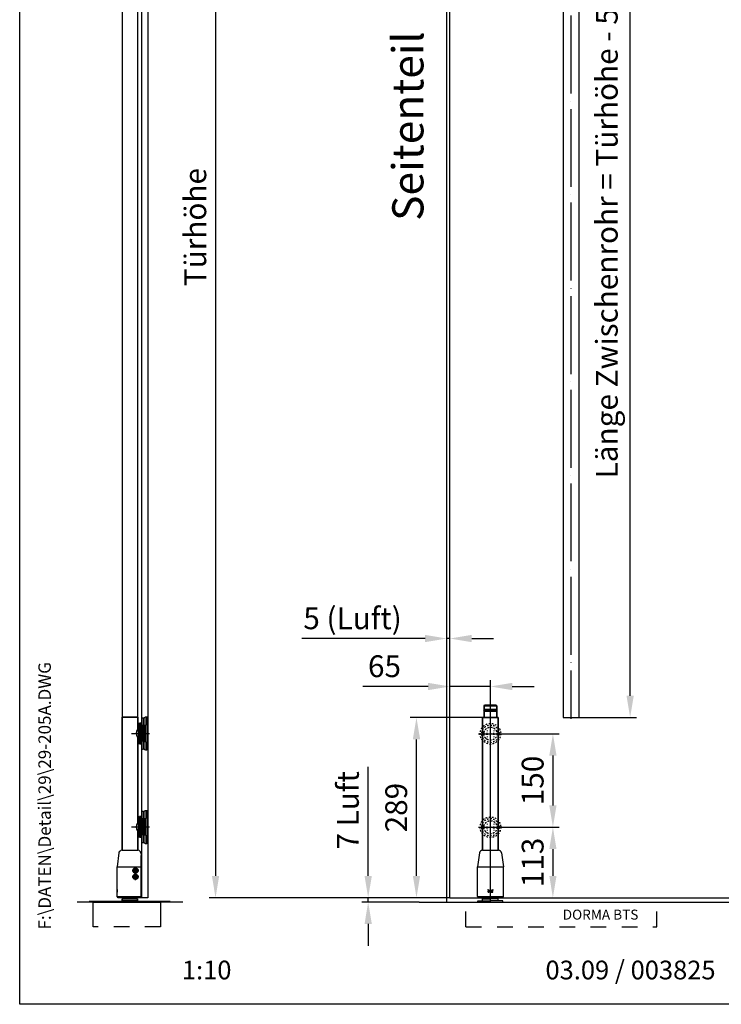
# Model space of a CAD drawing. Units: millimetres. Extents: x 0 to 1970, y 0 to 2850.
# Drawn here: x 0 to 1126, y 0 to 1579 of the extents above; entities that cross this region are included whole.
import ezdxf
from ezdxf.enums import TextEntityAlignment as Align

# ---------------------------------------------------------------- set-up
doc = ezdxf.new("R2010")
doc.units = ezdxf.units.MM
doc.header["$LTSCALE"] = 250
for name, pattern in [('AM_DIN_G_W050', [13.75, 9.75, -1.5, 1, -1.5]), ('MITTELLINIE', [0.6, 0.5, -0.05, 0, -0.05]), ('MITTELLINIE-K', [0.28, 0.2, -0.04, 0, -0.04]), ('VERDECKT', [0.2, 0.1, -0.1])]:
    doc.linetypes.add(name, pattern=pattern)
for name, color, linetype in [('6', 2, 'Continuous'), ('Detail-Rahmen', 7, 'Continuous'), ('Deutsch', 4, 'Continuous'), ('Dick', 2, 'Continuous'), ('Duenn', 7, 'Continuous'), ('Mass', 7, 'Continuous'), ('Mittellinie', 7, 'MITTELLINIE'), ('Mittellinie-K', 7, 'MITTELLINIE-K'), ('Schraffur', 9, 'Continuous'), ('Schriftfeld', 7, 'Continuous'), ('Verdeckt', 7, 'VERDECKT')]:
    doc.layers.add(name, color=color, linetype=linetype)
for name, color, linetype, lineweight in [('AM_5', 3, 'Continuous', 25), ('AM_7', 7, 'AM_DIN_G_W050', 25), ('AM_VIS', 2, 'Continuous', 35)]:
    doc.layers.add(name, color=color, linetype=linetype, lineweight=lineweight)
doc.styles.add('ISO8', font='iso8')
doc.dimstyles.new('DORMA$0', dxfattribs={"dimtxt": 3.5, "dimasz": 3.5, "dimexe": 1, "dimexo": 0, "dimgap": 1.5, "dimtad": 1, "dimdec": 8, "dimdsep": 46, "dimtxsty": 'ISO8', "dimcen": 0.1, "dimclrt": 256, "dimadec": 8, "dimazin": 2, "dimtfac": 1, "dimtdec": 8, "dimtmove": 0, "dimatfit": 3, "dimfxl": 0, "dimtolj": 1, "dimarcsym": 0})

# ---------------------------------------------------------------- blocks, each defined once
blk = doc.blocks.new('*D15')
at = {"layer": 'AM_5', "color": 0, "lineweight": -2}
for p, q in [((739.5, 284), (865.5, 284)), ((855.5, 249), (855.5, 206)), ((739.6, 171), (865.5, 171))]:
    blk.add_line(p, q, dxfattribs=at)
at = {"layer": 'AM_5', "color": 0}
for points in [[(849.7, 249), (861.3, 249), (855.5, 284)], [(849.7, 206), (861.3, 206), (855.5, 171)]]:
    blk.add_solid(points, dxfattribs=at)
at = {"layer": 'DEFPOINTS', "color": 0}
for p in [(739.5, 284), (739.6, 171), (855.5, 171)]:
    blk.add_point(p, dxfattribs=at)
at = {"layer": 'AM_5', "insert": (823, 227.5), "char_height": 35, "attachment_point": 5, "rotation": 90, "style": 'ISO8'}
blk.add_mtext('\\A1;113', dxfattribs=at)
blk = doc.blocks.new('*D14')
at = {"layer": 'AM_5', "color": 0, "lineweight": -2}
for p, q in [((739.7, 434), (865.5, 434)), ((855.5, 399), (855.5, 319)), ((739.6, 284), (865.5, 284))]:
    blk.add_line(p, q, dxfattribs=at)
at = {"layer": 'AM_5', "color": 0}
for points in [[(849.7, 399), (861.3, 399), (855.5, 434)], [(849.7, 319), (861.3, 319), (855.5, 284)]]:
    blk.add_solid(points, dxfattribs=at)
at = {"layer": 'DEFPOINTS', "color": 0}
for p in [(739.7, 434), (739.6, 284), (855.5, 284)]:
    blk.add_point(p, dxfattribs=at)
at = {"layer": 'AM_5', "insert": (823, 359), "char_height": 35, "attachment_point": 5, "rotation": 90, "style": 'ISO8'}
blk.add_mtext('\\A1;150', dxfattribs=at)
blk = doc.blocks.new('*D13')
at = {"layer": 'DEFPOINTS', "color": 0}
for p in [(690.3, 586.7), (685.3, 164), (690.3, 171)]:
    blk.add_point(p, dxfattribs=at)
at = {"layer": 'Deutsch', "color": 0, "lineweight": -2}
for p, q in [((650.3, 586.7), (452.8, 586.7)), ((685.3, 164), (685.3, 596.7)), ((690.3, 586.7), (685.3, 586.7)), ((690.3, 171), (690.3, 596.7)), ((725.3, 586.7), (760.3, 586.7))]:
    blk.add_line(p, q, dxfattribs=at)
at = {"layer": 'Deutsch', "color": 0}
for points in [[(650.3, 592.6), (650.3, 580.9), (685.3, 586.7)], [(725.3, 592.6), (725.3, 580.9), (690.3, 586.7)]]:
    blk.add_solid(points, dxfattribs=at)
at = {"layer": 'Deutsch', "insert": (534, 619.2), "char_height": 35, "attachment_point": 5, "style": 'ISO8'}
blk.add_mtext('\\A1;5 (Luft)', dxfattribs=at)
blk = doc.blocks.new('*D12')
at = {"layer": 'AM_5', "color": 0, "lineweight": -2}
for p, q in [((655.3, 509.8), (550.3, 509.8)), ((690.3, 171), (690.3, 519.8)), ((755.3, 509.8), (690.3, 509.8)), ((755.3, 463), (755.3, 519.8)), ((790.3, 509.8), (825.3, 509.8))]:
    blk.add_line(p, q, dxfattribs=at)
at = {"layer": 'AM_5', "color": 0}
for points in [[(655.3, 515.6), (655.3, 503.9), (690.3, 509.8)], [(790.3, 515.6), (790.3, 503.9), (755.3, 509.8)]]:
    blk.add_solid(points, dxfattribs=at)
at = {"layer": 'DEFPOINTS', "color": 0}
for p in [(755.3, 509.8), (755.3, 463), (690.3, 171)]:
    blk.add_point(p, dxfattribs=at)
at = {"layer": 'AM_5', "insert": (585.3, 542.3), "char_height": 35, "attachment_point": 5, "style": 'ISO8'}
blk.add_mtext('\\A1;65', dxfattribs=at)
blk = doc.blocks.new('detail_r')
at = {"layer": 'Detail-Rahmen'}
blk.add_lwpolyline([(0, 0), (0, 285), (197, 285), (197, 0)], close=True, dxfattribs=at)
at = {"layer": 'Deutsch', "style": 'ISO8'}
blk.add_attdef('ZEICHNUNGSNAME', text='', height=5, dxfattribs=at).set_placement((98, 271), align=Align.CENTER)
at = {"layer": 'Schriftfeld', "style": 'ISO8'}
for tag, p in [('ARTIKEL-NR', (182, 265)), ('MASSSTAB', (30, 4)), ('DATUM', (98, 4))]:
    blk.add_attdef(tag, text='', height=3, dxfattribs=at).set_placement(p, align=Align.CENTER)
for tag, p in [('QUELLPFAD', (8, 12)), ('ZIELPFAD', (5, 12))]:
    blk.add_attdef(tag, p, '', height=2, rotation=90, dxfattribs=at)
blk.add_attdef('ZEICHNUNGSNUMMER', text='', height=5, dxfattribs=at).set_placement((190, 4), align=Align.RIGHT)
blk = doc.blocks.new('*D10')
at = {"layer": 'DEFPOINTS', "color": 0}
for p in [(895, 2034.3), (979.4, 2034.3), (897, 460)]:
    blk.add_point(p, dxfattribs=at)
at = {"layer": 'Deutsch', "color": 0, "lineweight": -2}
for p, q in [((895, 2034.3), (989.4, 2034.3)), ((979.4, 495), (979.4, 1999.3)), ((897, 460), (989.4, 460))]:
    blk.add_line(p, q, dxfattribs=at)
at = {"layer": 'Deutsch', "color": 0}
for points in [[(973.6, 1999.3), (985.2, 1999.3), (979.4, 2034.3)], [(973.6, 495), (985.2, 495), (979.4, 460)]]:
    blk.add_solid(points, dxfattribs=at)
at = {"layer": 'Deutsch', "insert": (941.9, 1247.2), "char_height": 35, "attachment_point": 5, "rotation": 90, "style": 'ISO8'}
blk.add_mtext('\\A1;Länge Zwischenrohr = Türhöhe - 577', dxfattribs=at)
blk = doc.blocks.new('*D6')
at = {"layer": 'DEFPOINTS', "color": 0}
for p in [(559.1, 171), (641.1, 164), (690.3, 171)]:
    blk.add_point(p, dxfattribs=at)
at = {"layer": 'Deutsch', "color": 0, "lineweight": -2}
for p, q in [((559.1, 206), (559.1, 381)), ((690.3, 171), (549.1, 171)), ((641.1, 164), (549.1, 164)), ((559.1, 164), (559.1, 171)), ((559.1, 129), (559.1, 94))]:
    blk.add_line(p, q, dxfattribs=at)
at = {"layer": 'Deutsch', "color": 0}
for points in [[(553.3, 206), (565, 206), (559.1, 171)], [(553.3, 129), (565, 129), (559.1, 164)]]:
    blk.add_solid(points, dxfattribs=at)
at = {"layer": 'Deutsch', "insert": (526.6, 311), "char_height": 35, "attachment_point": 5, "rotation": 90, "style": 'ISO8'}
blk.add_mtext('\\A1;7 Luft', dxfattribs=at)
blk = doc.blocks.new('*D21')
at = {"layer": 'DEFPOINTS', "color": 0}
for p in [(636.6, 460), (742.8, 460), (690.3, 171)]:
    blk.add_point(p, dxfattribs=at)
at = {"layer": 'Mass', "color": 0, "lineweight": -2}
for p, q in [((742.8, 460), (626.6, 460)), ((636.6, 206), (636.6, 425)), ((690.3, 171), (626.6, 171))]:
    blk.add_line(p, q, dxfattribs=at)
at = {"layer": 'Mass', "color": 0}
for points in [[(630.8, 425), (642.5, 425), (636.6, 460)], [(630.8, 206), (642.5, 206), (636.6, 171)]]:
    blk.add_solid(points, dxfattribs=at)
at = {"layer": 'Mass', "insert": (604.1, 315.5), "char_height": 35, "attachment_point": 5, "rotation": 90, "style": 'ISO8'}
blk.add_mtext('\\A1;289', dxfattribs=at)
blk = doc.blocks.new('*D22')
at = {"layer": 'DEFPOINTS', "color": 0}
for p in [(690.3, 2322.4), (314.2, 171), (690.3, 171)]:
    blk.add_point(p, dxfattribs=at)
at = {"layer": 'Deutsch', "color": 0, "lineweight": -2}
for p, q in [((690.3, 2322.4), (304.2, 2322.4)), ((314.2, 2287.4), (314.2, 206)), ((690.3, 171), (304.2, 171))]:
    blk.add_line(p, q, dxfattribs=at)
at = {"layer": 'Deutsch', "color": 0}
for points in [[(308.4, 2287.4), (320.1, 2287.4), (314.2, 2322.4)], [(308.4, 206), (320.1, 206), (314.2, 171)]]:
    blk.add_solid(points, dxfattribs=at)
at = {"layer": 'Deutsch', "insert": (281.7, 1246.7), "char_height": 35, "attachment_point": 5, "rotation": 90, "style": 'ISO8'}
blk.add_mtext('\\A1;Türhöhe', dxfattribs=at)
blk = doc.blocks.new('A$C578234BD')
at = {"layer": 'Dick'}
for p, q in [((-17.4, 71.7), (-20.5, 49.5)), ((-12.4, 76), (13, 76)), ((17.9, 71.7), (18.5, 67.6)), ((18.5, 49.5), (18.5, 67.6)), ((-20.5, 49.5), (18.5, 49.5)), ((-20.5, 13.3), (-20.5, 49.5)), ((18.5, 2), (18.5, 49.5)), ((6.8, 43), (7.5, 45.2)), ((8.4, 41.3), (6.8, 43)), ((7, 32.5), (7.2, 34.8)), ((8.9, 31.2), (7, 32.5)), ((7.2, 34.8), (9.3, 35.8)), ((7.5, 45.2), (9.8, 45.7)), ((10.6, 41.8), (8.4, 41.3)), ((11, 32.2), (8.9, 31.2)), ((9.3, 35.8), (11.2, 34.5)), ((9.8, 45.7), (11.3, 44)), ((11.3, 44), (10.6, 41.8)), ((11.2, 34.5), (11, 32.2)), ((-20.5, 12.3), (-20.5, 12.3)), ((-20.5, 10.5), (-20.5, 12.3)), ((-20.5, 11.8), (-20.4, 11.8)), ((-20.5, 9.1), (-20.5, 10.5)), ((-20.4, 10.5), (-20.5, 10.5)), ((-20.5, 10.5), (-20.5, 10.5)), ((-20.5, 10.2), (-20.5, 10.2)), ((-20.5, 9.9), (-20.5, 9.9)), ((-20.5, 9.6), (-20.5, 9.6)), ((-20.5, 2), (-20.5, 9.2)), ((-20.5, 9.1), (-20.4, 9.1)), ((-20.5, 9.1), (-20.5, 9.1)), ((-20.5, 2), (18.5, 2)), ((-18.5, 0), (-20.5, 2)), ((-20.3, 10.5), (-20.4, 10.5)), ((-20.4, 10.1), (-20.4, 10.1)), ((-20.4, 10.1), (-20.4, 10.1)), ((-20.4, 10.1), (-20.4, 9.1)), ((-20.4, 10.1), (-20.4, 10.1)), ((-20.4, 10.1), (-20.3, 10.1)), ((-20.4, 9.1), (-20.4, 10.1)), ((-20.4, 9.4), (-20.4, 9.4)), ((-20.4, 9.4), (-20.4, 9.4)), ((-20.4, 9.1), (-20.4, 9.1)), ((-20.4, 9.1), (-20.3, 9.1)), ((-20.3, 10.7), (-20.2, 10.7)), ((-20.2, 10.5), (-20.3, 10.5)), ((-20.3, 10.5), (-20.3, 9.1)), ((-20.2, 9.6), (-20.3, 9.6)), ((-20.3, 9.3), (-20.2, 9.3)), ((-20.3, 9.1), (-20.3, 9.1)), ((-20.2, 11.9), (-20.1, 11.9)), ((-20.2, 10.1), (-20.2, 10.1)), ((-20.2, 10.1), (-20.2, 10.1)), ((-20.2, 9.6), (-20.1, 9.6)), ((-20.2, 9.3), (-20.1, 9.3)), ((-20.2, 9.1), (-20.1, 9.1)), ((18.5, 0), (-18.5, 0)), ((18.5, 0), (18.5, 2))]:
    blk.add_line(p, q, dxfattribs=at)
at = {"layer": 'Dick', "flags": 128}
for points in [[(4.9, 43.5), (5, 44), (5, 44.5), (5.2, 45), (5.4, 45.4), (5.7, 45.9), (6, 46.2), (6.3, 46.6), (6.7, 46.9), (7.1, 47.1), (7.5, 47.4), (8, 47.5), (8.4, 47.6), (8.9, 47.6), (9.3, 47.6), (9.8, 47.6), (10.2, 47.5), (10.6, 47.3), (11.1, 47.1), (11.4, 46.9), (11.8, 46.6), (12.1, 46.3), (12.4, 46), (12.7, 45.6), (12.9, 45.2), (13, 44.7), (13.2, 44.2), (13.2, 43.7), (13.2, 43.3), (13.2, 42.8), (13, 42.3), (12.9, 41.8), (12.7, 41.4), (12.4, 41), (12.1, 40.7), (11.8, 40.4), (11.4, 40.1), (11.1, 39.9), (10.7, 39.7), (10.2, 39.5), (9.8, 39.4), (9.3, 39.4), (8.9, 39.4), (8.4, 39.4), (8, 39.5), (7.5, 39.6), (7.1, 39.9), (6.7, 40.1), (6.3, 40.4), (6, 40.8), (5.7, 41.1), (5.4, 41.6), (5.2, 42), (5, 42.5), (5, 43), (4.9, 43.5)], [(4.9, 33.5), (5, 34), (5, 34.5), (5.2, 35), (5.4, 35.4), (5.7, 35.9), (6, 36.2), (6.3, 36.6), (6.7, 36.9), (7.1, 37.1), (7.5, 37.4), (8, 37.5), (8.4, 37.6), (8.9, 37.6), (9.3, 37.6), (9.8, 37.6), (10.2, 37.5), (10.6, 37.3), (11.1, 37.1), (11.4, 36.9), (11.8, 36.6), (12.1, 36.3), (12.4, 36), (12.7, 35.6), (12.9, 35.2), (13, 34.7), (13.2, 34.2), (13.2, 33.7), (13.2, 33.3), (13.2, 32.8), (13, 32.3), (12.9, 31.8), (12.7, 31.4), (12.4, 31), (12.1, 30.7), (11.8, 30.4), (11.4, 30.1), (11.1, 29.9), (10.6, 29.7), (10.2, 29.5), (9.8, 29.4), (9.3, 29.4), (8.9, 29.4), (8.4, 29.4), (8, 29.5), (7.5, 29.6), (7.1, 29.9), (6.7, 30.1), (6.3, 30.4), (6, 30.8), (5.7, 31.1), (5.4, 31.6), (5.2, 32), (5, 32.5), (5, 33), (4.9, 33.5)], [(-20.5, 11.8), (-20.4, 11.8), (-20.4, 11.8), (-20.4, 11.8), (-20.4, 11.9), (-20.4, 11.9), (-20.4, 11.9), (-20.4, 12), (-20.4, 12), (-20.4, 12.1), (-20.3, 12.1), (-20.3, 12.2), (-20.3, 12.3), (-20.3, 12.3), (-20.3, 12.4), (-20.2, 12.5), (-20.2, 12.5), (-20.2, 12.6), (-20.2, 12.7), (-20.2, 12.8), (-20.1, 12.8), (-20.1, 12.9), (-20.1, 13), (-20.1, 13.1), (-20, 13.2)], [(-20.2, 11.9), (-20.2, 11.9), (-20.2, 11.8), (-20.3, 11.8), (-20.3, 11.7), (-20.3, 11.7), (-20.3, 11.6), (-20.3, 11.6), (-20.3, 11.6), (-20.3, 11.5), (-20.4, 11.5), (-20.4, 11.4), (-20.4, 11.4), (-20.4, 11.4), (-20.4, 11.4), (-20.4, 11.3), (-20.4, 11.3), (-20.4, 11.3), (-20.4, 11.2), (-20.4, 11.2), (-20.4, 11.2), (-20.5, 11.2), (-20.5, 11.2), (-20.5, 11.2), (-20.5, 11.2)], [(-20.5, 10.5), (-20.5, 10.5), (-20.5, 10.5), (-20.5, 10.4), (-20.5, 10.4), (-20.5, 10.4), (-20.5, 10.4), (-20.5, 10.4), (-20.5, 10.4), (-20.5, 10.4), (-20.5, 10.4), (-20.5, 10.4), (-20.5, 10.3), (-20.5, 10.3), (-20.5, 10.3), (-20.5, 10.3), (-20.5, 10.2), (-20.5, 10.2), (-20.5, 10.2), (-20.5, 10.2), (-20.5, 10.1), (-20.5, 10.1), (-20.5, 10.1), (-20.5, 10.1), (-20.5, 10)], [(-20.5, 9.9), (-20.5, 9.9), (-20.5, 9.9), (-20.5, 9.9), (-20.5, 9.9), (-20.5, 9.9), (-20.5, 9.9), (-20.5, 10), (-20.5, 10), (-20.5, 10), (-20.5, 10), (-20.5, 10), (-20.5, 10), (-20.5, 10.1), (-20.5, 10.1), (-20.5, 10.1), (-20.5, 10.1), (-20.5, 10.1), (-20.5, 10.2), (-20.5, 10.2), (-20.5, 10.2), (-20.5, 10.2), (-20.5, 10.2), (-20.5, 10.2), (-20.5, 10.2)], [(-20.5, 10), (-20.5, 10), (-20.5, 10), (-20.5, 10), (-20.5, 10), (-20.5, 9.9), (-20.5, 9.9), (-20.5, 9.9), (-20.5, 9.9), (-20.5, 9.8), (-20.5, 9.8), (-20.5, 9.8), (-20.5, 9.8), (-20.5, 9.8), (-20.5, 9.8), (-20.5, 9.7), (-20.5, 9.7), (-20.5, 9.7), (-20.5, 9.7), (-20.5, 9.7), (-20.5, 9.7), (-20.5, 9.7), (-20.5, 9.7), (-20.5, 9.6), (-20.5, 9.6)], [(-20.4, 11.8), (-20.4, 11.8), (-20.3, 11.8), (-20.3, 11.8), (-20.3, 11.8), (-20.3, 11.9), (-20.3, 11.9), (-20.3, 11.9), (-20.3, 12), (-20.3, 12), (-20.3, 12), (-20.3, 12.1), (-20.3, 12.1), (-20.2, 12.1), (-20.2, 12.2), (-20.2, 12.2), (-20.2, 12.3), (-20.2, 12.3), (-20.2, 12.4), (-20.2, 12.4), (-20.1, 12.5), (-20.1, 12.5), (-20.1, 12.6), (-20.1, 12.6), (-20.1, 12.7)]]:
    blk.add_lwpolyline(points, dxfattribs=at)
at = {"layer": 'Dick'}
for centre, radius in [((9.1, 43.5), 3.73), ((9.1, 33.5), 3.73), ((9.1, 43.5), 3.33), ((9.1, 33.5), 3.33)]:
    blk.add_circle(centre, radius, dxfattribs=at)
for centre, radius, start, end in [((-12.4, 71), 5, 90, 172), ((13, 71), 5, 8, 90), ((9.1, 43.5), 2, 162.8095, 222.8095), ((9.1, 33.5), 2, 115.2742, 175.2742), ((9.1, 33.5), 2, 175.2742, 235.2742), ((9.1, 43.5), 2, 102.8095, 162.8095), ((9.1, 43.5), 2, 222.8095, 282.8095), ((9.1, 33.5), 2, 235.2742, 295.2742), ((9.1, 33.5), 2, 55.2742, 115.2742), ((9.1, 43.5), 2, 42.8095, 102.8095), ((9.1, 43.5), 2, 282.8095, 342.8095), ((9.1, 33.5), 2, 295.2742, 355.2742), ((9.1, 33.5), 2, 355.2742, 55.2742), ((9.1, 43.5), 2, 342.8095, 42.8095)]:
    blk.add_arc(centre, radius, start, end, dxfattribs=at)
for centre, major_axis, ratio, start_param, end_param in [((0.3, 13.3), (0, -35.9), 0.577518, 4.712389, 4.755186), ((0.3, 12.3), (0, -35.9), 0.578306, 4.712389, 4.744491), ((0.3, 9.2), (0, -51.9), 0.399747, 4.703208, 4.713968), ((0.3, 9.2), (0, -51.9), 0.399747, 4.703003, 4.703085), ((0.3, 10), (0, -40.1), 0.518083, 4.721449, 4.735518), ((0.3, 12.3), (0, -35.7), 0.578306, 4.727563, 4.736777), ((0.3, 0), (0, 127.4), 0.16281, 1.488815, 1.497447), ((0.3, 18.4), (0, -127.2), 0.163138, 4.774731, 4.783373), ((0.3, 1.4), (0, 94.4), 0.219702, 1.478993, 1.48979), ((0.3, 15), (0, -94.3), 0.220057, 4.76493, 4.775722), ((0.3, 0.4), (0, 72.4), 0.286726, 1.410496, 1.427556), ((0.3, 1.4), (0, 65.4), 0.317259, 1.4321, 1.453384), ((0.3, -7.1), (0, 115.3), 0.179959, 1.420769, 1.4254), ((0.3, -7.4), (0, 117.1), 0.177233, 1.427539, 1.429694), ((0.3, -1.5), (0, 72.8), 0.285012, 1.367274, 1.402055), ((0.3, 21.2), (0, -65.4), 0.317259, 4.877723, 4.899164), ((0.3, 1.4), (0, 65.1), 0.317259, 1.434174, 1.437074), ((0.3, 27.8), (0, -115.3), 0.179959, 4.866383, 4.87102), ((0.3, 1.4), (0, 65.1), 0.317259, 1.445257, 1.448946), ((0.3, 28.1), (0, -117.1), 0.177233, 4.873146, 4.875308)]:
    blk.add_ellipse(centre, major_axis=major_axis, ratio=ratio, start_param=start_param, end_param=end_param, dxfattribs=at)
at = {"layer": 'Mittellinie-K'}
for p, q in [((9.1, 38.3), (9.1, 48.7)), ((14.3, 43.5), (3.8, 43.5)), ((14.3, 33.5), (3.8, 33.5)), ((9.1, 28.3), (9.1, 38.7))]:
    blk.add_line(p, q, dxfattribs=at)
blk = doc.blocks.new('A$C5B480974')
at = {"layer": 'Dick'}
for p, q in [((-17.6, 71.7), (-20.7, 49.5)), ((-12.7, 76), (12.7, 76)), ((17.6, 71.7), (20.8, 49.5)), ((-20.7, 49.5), (20.8, 49.5)), ((-20.7, 2), (-20.7, 49.5)), ((20.8, 2), (20.8, 49.5)), ((-20.7, 2), (20.8, 2)), ((-18.8, 0), (-20.7, 2)), ((18.8, 0), (-18.8, 0)), ((-4.2, 13.2), (-3.5, 10.7)), ((-3.5, 10.7), (-3, 10.7)), ((-3.5, 9.1), (-3.5, 10.5)), ((-2.7, 10.5), (-3.5, 10.5)), ((-3.5, 9.1), (-2.7, 9.1)), ((-3, 10.7), (-3.3, 11.9)), ((-3, 10.2), (-2.8, 10.2)), ((-3, 10.2), (-3, 9.4)), ((-2.8, 9.4), (-3, 9.4)), ((-2.8, 10.2), (-2.7, 10.1)), ((-2.7, 9.4), (-2.8, 9.4)), ((-2.7, 9.4), (-2.7, 10.1)), ((-2.3, 10), (-2.3, 9.5)), ((-2.1, 9.6), (-2.1, 10)), ((-1.4, 10.5), (-1.7, 10.5)), ((-1.7, 10), (-1.7, 9.5)), ((-1.6, 9.1), (-1.4, 9.1)), ((-1.4, 9.5), (-1.4, 10)), ((0, 13.3), (-0.9, 11.8)), ((-0.9, 10), (-0.9, 9.6)), ((-0.7, 11.2), (0, 12.3)), ((-0.7, 9.1), (-0.7, 10.5)), ((0.1, 10.5), (-0.7, 10.5)), ((-0.7, 9.1), (-0.3, 9.1)), ((-0.3, 10.2), (-0.1, 10.2)), ((-0.3, 10.2), (-0.3, 9.9)), ((-0.2, 9.9), (-0.3, 9.9)), ((-0.3, 9.6), (-0.3, 9.1)), ((-0.3, 9.6), (-0.2, 9.6)), ((-0.2, 9.6), (0, 9.1)), ((0.9, 11.8), (0, 13.3)), ((0, 12.3), (0.7, 11.2)), ((0, 9.1), (0.5, 9.1)), ((0.5, 9.1), (0.2, 9.6)), ((0.6, 9.1), (0.6, 10.5)), ((1.3, 10.5), (0.6, 10.5)), ((0.6, 9.1), (1, 9.1)), ((1, 10.1), (1.1, 10.1)), ((1, 10.1), (1, 9.1)), ((1.1, 10.1), (1.3, 9.1)), ((1.5, 9.4), (1.3, 10.5)), ((1.3, 9.1), (1.7, 9.1)), ((1.7, 10.5), (1.5, 9.4)), ((1.5, 9.4), (1.5, 9.4)), ((2.3, 10.5), (1.7, 10.5)), ((1.7, 9.1), (1.9, 10.1)), ((1.9, 10.1), (1.9, 10.1)), ((1.9, 9.1), (1.9, 10.1)), ((1.9, 9.1), (2.3, 9.1)), ((2.3, 10.5), (2.3, 9.1)), ((2.9, 10.5), (2.4, 9.1)), ((2.4, 9.1), (2.9, 9.1)), ((3.4, 10.5), (2.9, 10.5)), ((2.9, 9.1), (3, 9.3)), ((3.3, 11.9), (3, 10.7)), ((3, 10.7), (3.5, 10.7)), ((3, 9.6), (3.1, 10.1)), ((3.3, 9.6), (3, 9.6)), ((3, 9.3), (3.3, 9.3)), ((3.1, 10.1), (3.2, 10.1)), ((3.2, 10.1), (3.3, 9.6)), ((3.3, 9.3), (3.4, 9.1)), ((3.9, 9.1), (3.4, 10.5)), ((3.4, 9.1), (3.9, 9.1)), ((3.5, 10.7), (4.2, 13.2)), ((18.8, 0), (20.8, 2))]:
    blk.add_line(p, q, dxfattribs=at)
at = {"layer": 'Dick', "flags": 128}
for points in [[(-4.2, 13.2), (-4.1, 13.1), (-4, 13), (-3.8, 12.9), (-3.7, 12.8), (-3.6, 12.8), (-3.5, 12.7), (-3.3, 12.6), (-3.2, 12.5), (-3.1, 12.5), (-2.9, 12.4), (-2.8, 12.3), (-2.6, 12.3), (-2.5, 12.2), (-2.4, 12.1), (-2.2, 12.1), (-2.1, 12), (-1.9, 12), (-1.8, 11.9), (-1.6, 11.9), (-1.5, 11.9), (-1.3, 11.8), (-1.2, 11.8), (-1, 11.8), (-0.9, 11.8)], [(-0.7, 11.2), (-0.8, 11.2), (-0.9, 11.2), (-1, 11.2), (-1.1, 11.2), (-1.2, 11.2), (-1.3, 11.2), (-1.5, 11.3), (-1.6, 11.3), (-1.7, 11.3), (-1.8, 11.4), (-1.9, 11.4), (-2, 11.4), (-2.1, 11.4), (-2.2, 11.5), (-2.4, 11.5), (-2.5, 11.6), (-2.6, 11.6), (-2.7, 11.6), (-2.8, 11.7), (-2.9, 11.7), (-3, 11.8), (-3.1, 11.8), (-3.2, 11.9), (-3.3, 11.9)], [(-2.7, 10.5), (-2.7, 10.5), (-2.7, 10.5), (-2.6, 10.4), (-2.6, 10.4), (-2.6, 10.4), (-2.6, 10.4), (-2.5, 10.4), (-2.5, 10.4), (-2.5, 10.4), (-2.5, 10.4), (-2.4, 10.3), (-2.4, 10.3), (-2.4, 10.3), (-2.4, 10.3), (-2.4, 10.3), (-2.3, 10.2), (-2.3, 10.2), (-2.3, 10.2), (-2.3, 10.2), (-2.3, 10.1), (-2.3, 10.1), (-2.3, 10.1), (-2.3, 10), (-2.3, 10)], [(-2.3, 9.5), (-2.3, 9.5), (-2.3, 9.5), (-2.3, 9.4), (-2.3, 9.4), (-2.3, 9.4), (-2.3, 9.4), (-2.3, 9.3), (-2.3, 9.3), (-2.4, 9.3), (-2.4, 9.3), (-2.4, 9.2), (-2.4, 9.2), (-2.4, 9.2), (-2.5, 9.2), (-2.5, 9.2), (-2.5, 9.1), (-2.5, 9.1), (-2.6, 9.1), (-2.6, 9.1), (-2.6, 9.1), (-2.6, 9.1), (-2.7, 9.1), (-2.7, 9.1), (-2.7, 9.1)], [(-2.1, 10), (-2.1, 10), (-2.1, 10), (-2.1, 10.1), (-2.1, 10.1), (-2.1, 10.1), (-2.1, 10.1), (-2.1, 10.2), (-2.1, 10.2), (-2.1, 10.2), (-2, 10.2), (-2, 10.3), (-2, 10.3), (-2, 10.3), (-2, 10.3), (-1.9, 10.3), (-1.9, 10.4), (-1.9, 10.4), (-1.9, 10.4), (-1.9, 10.4), (-1.8, 10.4), (-1.8, 10.4), (-1.8, 10.4), (-1.7, 10.4), (-1.7, 10.5)], [(-1.6, 9.1), (-1.7, 9.1), (-1.7, 9.1), (-1.7, 9.1), (-1.8, 9.1), (-1.8, 9.1), (-1.8, 9.1), (-1.8, 9.1), (-1.9, 9.1), (-1.9, 9.2), (-1.9, 9.2), (-2, 9.2), (-2, 9.2), (-2, 9.2), (-2, 9.3), (-2, 9.3), (-2.1, 9.3), (-2.1, 9.3), (-2.1, 9.4), (-2.1, 9.4), (-2.1, 9.4), (-2.1, 9.5), (-2.1, 9.5), (-2.1, 9.5), (-2.1, 9.6)], [(-1.4, 10), (-1.4, 10), (-1.4, 10), (-1.4, 10.1), (-1.4, 10.1), (-1.4, 10.1), (-1.4, 10.1), (-1.4, 10.1), (-1.4, 10.1), (-1.5, 10.2), (-1.5, 10.2), (-1.5, 10.2), (-1.5, 10.2), (-1.5, 10.2), (-1.6, 10.2), (-1.6, 10.1), (-1.6, 10.1), (-1.6, 10.1), (-1.6, 10.1), (-1.6, 10.1), (-1.7, 10.1), (-1.7, 10.1), (-1.7, 10), (-1.7, 10), (-1.7, 10)], [(-1.7, 9.5), (-1.7, 9.5), (-1.7, 9.5), (-1.6, 9.5), (-1.6, 9.4), (-1.6, 9.4), (-1.6, 9.4), (-1.6, 9.4), (-1.6, 9.4), (-1.6, 9.4), (-1.5, 9.4), (-1.5, 9.4), (-1.5, 9.4), (-1.5, 9.4), (-1.5, 9.4), (-1.5, 9.4), (-1.4, 9.4), (-1.4, 9.4), (-1.4, 9.4), (-1.4, 9.4), (-1.4, 9.5), (-1.4, 9.5), (-1.4, 9.5), (-1.4, 9.5), (-1.4, 9.5)], [(-1.4, 10.5), (-1.4, 10.5), (-1.3, 10.5), (-1.3, 10.4), (-1.3, 10.4), (-1.2, 10.4), (-1.2, 10.4), (-1.2, 10.4), (-1.1, 10.4), (-1.1, 10.4), (-1.1, 10.4), (-1.1, 10.3), (-1, 10.3), (-1, 10.3), (-1, 10.3), (-1, 10.2), (-1, 10.2), (-0.9, 10.2), (-0.9, 10.2), (-0.9, 10.1), (-0.9, 10.1), (-0.9, 10.1), (-0.9, 10), (-0.9, 10), (-0.9, 10)], [(-0.9, 9.6), (-0.9, 9.5), (-0.9, 9.5), (-0.9, 9.5), (-0.9, 9.4), (-0.9, 9.4), (-0.9, 9.4), (-0.9, 9.3), (-1, 9.3), (-1, 9.3), (-1, 9.3), (-1, 9.2), (-1, 9.2), (-1.1, 9.2), (-1.1, 9.2), (-1.1, 9.2), (-1.1, 9.1), (-1.2, 9.1), (-1.2, 9.1), (-1.2, 9.1), (-1.3, 9.1), (-1.3, 9.1), (-1.3, 9.1), (-1.4, 9.1), (-1.4, 9.1)], [(-0.2, 9.9), (-0.1, 9.9), (-0.1, 9.9), (-0.1, 9.9), (-0.1, 9.9), (-0.1, 9.9), (-0.1, 9.9), (0, 10), (0, 10), (0, 10), (0, 10), (0, 10), (0, 10), (0, 10.1), (0, 10.1), (0, 10.1), (0, 10.1), (0, 10.1), (0, 10.2), (-0.1, 10.2), (-0.1, 10.2), (-0.1, 10.2), (-0.1, 10.2), (-0.1, 10.2), (-0.1, 10.2)], [(0.1, 10.5), (0.1, 10.5), (0.1, 10.5), (0.2, 10.4), (0.2, 10.4), (0.2, 10.4), (0.2, 10.4), (0.3, 10.4), (0.3, 10.4), (0.3, 10.4), (0.3, 10.4), (0.3, 10.4), (0.4, 10.3), (0.4, 10.3), (0.4, 10.3), (0.4, 10.3), (0.4, 10.2), (0.4, 10.2), (0.5, 10.2), (0.5, 10.2), (0.5, 10.1), (0.5, 10.1), (0.5, 10.1), (0.5, 10.1), (0.5, 10)], [(0.5, 10), (0.5, 10), (0.5, 10), (0.5, 10), (0.5, 10), (0.5, 9.9), (0.5, 9.9), (0.5, 9.9), (0.4, 9.9), (0.4, 9.8), (0.4, 9.8), (0.4, 9.8), (0.4, 9.8), (0.4, 9.8), (0.4, 9.8), (0.4, 9.7), (0.3, 9.7), (0.3, 9.7), (0.3, 9.7), (0.3, 9.7), (0.3, 9.7), (0.3, 9.7), (0.2, 9.7), (0.2, 9.6), (0.2, 9.6)], [(3.3, 11.9), (3.2, 11.9), (3.1, 11.8), (3, 11.8), (2.9, 11.7), (2.8, 11.7), (2.7, 11.6), (2.6, 11.6), (2.5, 11.6), (2.4, 11.5), (2.2, 11.5), (2.1, 11.4), (2, 11.4), (1.9, 11.4), (1.8, 11.4), (1.7, 11.3), (1.6, 11.3), (1.5, 11.3), (1.3, 11.2), (1.2, 11.2), (1.1, 11.2), (1, 11.2), (0.9, 11.2), (0.8, 11.2), (0.7, 11.2)], [(0.9, 11.8), (1, 11.8), (1.2, 11.8), (1.3, 11.8), (1.5, 11.9), (1.6, 11.9), (1.8, 11.9), (1.9, 12), (2.1, 12), (2.2, 12.1), (2.4, 12.1), (2.5, 12.2), (2.6, 12.3), (2.8, 12.3), (2.9, 12.4), (3.1, 12.5), (3.2, 12.5), (3.3, 12.6), (3.5, 12.7), (3.6, 12.8), (3.7, 12.8), (3.8, 12.9), (4, 13), (4.1, 13.1), (4.2, 13.2)]]:
    blk.add_lwpolyline(points, dxfattribs=at)
at = {"layer": 'Dick'}
for centre, start, end in [((-12.7, 71), 90, 172), ((12.7, 71), 8, 90)]:
    blk.add_arc(centre, 5, start, end, dxfattribs=at)

msp = doc.modelspace()

# ---------------------------------------------------------------- hatches: boundary and pattern name
at = {"layer": 'Schraffur'}
h = msp.add_hatch(dxfattribs=at)
h.set_pattern_fill('_USER', color=256, scale=2.5, angle=90, style=0, pattern_type=0)
h.set_pattern_definition([(90, (-173.769, 9.5493), (-2.5, 2e-16), [])])
edge = h.paths.add_edge_path()
edge.add_spline(control_points=[(195.42596412, 258.67796698), (196.39942315, 259.2181903), (198.6880001, 260.48824132), (201.78369146, 257.23069103), (204.29091991, 258.22695127), (205.42596412, 258.67796698)], knot_values=[0, 0, 0, 0, 3.0514867327, 7.1739662137, 10.5840013411, 10.5840013411, 10.5840013411, 10.5840013411], degree=3, periodic=0)
edge.add_line((205.42596412, 258.67796698), (205.42596412, 268.51965495))
edge.add_line((205.42596412, 268.51965495), (202.32596412, 271.61965495))
edge.add_line((202.32596412, 271.61965495), (199.62596412, 271.61965495))
edge.add_line((199.62596412, 271.61965495), (195.42596412, 271.61965495))
edge.add_line((195.42596412, 271.61965495), (195.42596412, 268.26965495))
edge.add_line((195.42596412, 268.26965495), (195.42596412, 258.67796698))
edge = h.paths.add_edge_path()
edge.add_line((195.42596412, 297.41965495), (202.32596412, 297.41965495))
edge.add_line((202.32596412, 297.41965495), (205.42596412, 300.51965495))
edge.add_line((205.42596412, 300.51965495), (205.42596412, 310.36134292))
edge.add_spline(control_points=[(205.42596412, 310.36134292), (204.29091991, 310.81235862), (201.78369146, 311.80861886), (198.6880001, 308.55106857), (196.39942315, 309.8211196), (195.42596412, 310.36134292)], knot_values=[0, 0, 0, 0, 3.4100351274, 7.5325146084, 10.5840013411, 10.5840013411, 10.5840013411, 10.5840013411], degree=3, periodic=0)
edge.add_line((195.42596412, 310.36134292), (195.42596412, 297.41965495))
edge = h.paths.add_edge_path()
edge.add_spline(control_points=[(195.42596412, 408.67796698), (196.39942315, 409.2181903), (198.6880001, 410.48824132), (201.78369146, 407.23069103), (204.29091991, 408.22695127), (205.42596412, 408.67796698)], knot_values=[0, 0, 0, 0, 3.0514867327, 7.1739662137, 10.5840013411, 10.5840013411, 10.5840013411, 10.5840013411], degree=3, periodic=0)
edge.add_line((205.42596412, 408.67796698), (205.42596412, 418.51965495))
edge.add_line((205.42596412, 418.51965495), (202.32596412, 421.61965495))
edge.add_line((202.32596412, 421.61965495), (199.62596412, 421.61965495))
edge.add_line((199.62596412, 421.61965495), (195.42596412, 421.61965495))
edge.add_line((195.42596412, 421.61965495), (195.42596412, 418.26965495))
edge.add_line((195.42596412, 418.26965495), (195.42596412, 408.67796698))
edge = h.paths.add_edge_path()
edge.add_spline(control_points=[(205.42596412, 460.36134292), (204.29091991, 460.81235862), (201.78369146, 461.80861886), (198.6880001, 458.55106857), (196.39942315, 459.8211196), (195.42596412, 460.36134292)], knot_values=[0, 0, 0, 0, 3.4100351274, 7.5325146084, 10.5840013411, 10.5840013411, 10.5840013411, 10.5840013411], degree=3, periodic=0)
edge.add_line((195.42596412, 460.36134292), (195.42596412, 447.41965495))
edge.add_line((195.42596412, 447.41965495), (202.32596412, 447.41965495))
edge.add_line((202.32596412, 447.41965495), (205.42596412, 450.51965495))
edge.add_line((205.42596412, 450.51965495), (205.42596412, 460.36134292))

# ---------------------------------------------------------------- linework, layer by layer
at = {"layer": '6'}
msp.add_line((735.27933786, 166.01965495), (755.27933786, 166.01965495), dxfattribs=at)
at = {"layer": 'AM_7'}
for p, q in [((755.27933786, 164.01965495), (755.27933786, 481.81965495)), ((755.27933786, 439.41965495), (755.27933786, 453.31965495)), ((179.12596412, 434.51965495), (208.22596412, 434.51965495)), ((735.97933786, 434.01965495), (749.87933786, 434.01965495)), ((745.47933786, 434.01965495), (744.37933786, 434.01965495)), ((749.77933786, 439.41965495), (749.77933786, 438.31965495)), ((749.77933786, 429.71965495), (749.77933786, 428.61965495)), ((755.27933786, 414.71965495), (755.27933786, 428.61965495)), ((760.67933786, 434.01965495), (774.57933786, 434.01965495)), ((760.77933786, 439.41965495), (760.77933786, 438.31965495)), ((760.77933786, 429.71965495), (760.77933786, 428.61965495)), ((766.17933786, 434.01965495), (765.07933786, 434.01965495)), ((755.27933786, 289.41965495), (755.27933786, 303.31965495)), ((179.12596412, 284.51965495), (208.22596412, 284.51965495)), ((749.77933786, 289.41965495), (749.77933786, 288.31965495)), ((760.77933786, 289.41965495), (760.77933786, 288.31965495)), ((735.97933786, 284.01965495), (749.87933786, 284.01965495)), ((745.47933786, 284.01965495), (744.37933786, 284.01965495)), ((749.77933786, 279.71965495), (749.77933786, 278.61965495)), ((755.27933786, 264.71965495), (755.27933786, 278.61965495)), ((760.67933786, 284.01965495), (774.57933786, 284.01965495)), ((760.77933786, 279.71965495), (760.77933786, 278.61965495)), ((766.17933786, 284.01965495), (765.07933786, 284.01965495))]:
    msp.add_line(p, q, dxfattribs=at)
at = {"layer": 'AM_VIS'}
for p, q in [((745.97933786, 480.01965495), (744.97933786, 479.01965495)), ((744.97933786, 473.01965495), (744.97933786, 479.01965495)), ((755.27933786, 479.01965495), (744.97933786, 479.01965495)), ((745.97933786, 480.01965495), (755.27933786, 480.01965495)), ((755.27933786, 480.01965495), (764.57933786, 480.01965495)), ((765.57933786, 479.01965495), (755.27933786, 479.01965495)), ((764.57933786, 480.01965495), (765.57933786, 479.01965495)), ((765.57933786, 473.01965495), (765.57933786, 479.01965495)), ((164.42596412, 460.51965495), (189.42596412, 460.51965495)), ((164.42596412, 247.01965495), (164.42596412, 460.51965495)), ((189.42596412, 441.01965495), (189.42596412, 460.51965495)), ((742.77933786, 460.01965495), (755.27933786, 460.01965495)), ((742.77933786, 247.01965495), (742.77933786, 460.01965495)), ((755.27933786, 473.01965495), (744.97933786, 473.01965495)), ((744.97933786, 460.01965495), (744.97933786, 470.01965495)), ((744.97933786, 470.01965495), (755.27933786, 470.01965495)), ((764.52933786, 472.76965495), (746.02933786, 472.76965495)), ((746.02933786, 470.26965495), (764.52933786, 470.26965495)), ((746.82933786, 472.76965495), (746.82933786, 473.01965495)), ((746.82933786, 470.01965495), (746.82933786, 470.26965495)), ((765.57933786, 473.01965495), (755.27933786, 473.01965495)), ((755.27933786, 470.01965495), (765.57933786, 470.01965495)), ((755.27933786, 460.01965495), (767.77933786, 460.01965495)), ((763.72933786, 472.76965495), (763.72933786, 473.01965495)), ((763.72933786, 470.01965495), (763.72933786, 470.26965495)), ((765.57933786, 460.01965495), (765.57933786, 470.01965495)), ((767.77933786, 247.01965495), (767.77933786, 460.01965495)), ((190.92596412, 449.51965495), (192.42596412, 451.01965495)), ((190.92596412, 419.51965495), (190.92596412, 449.51965495)), ((194.42596412, 451.01965495), (192.42596412, 451.01965495)), ((192.42596412, 451.01965495), (192.42596412, 418.01965495)), ((194.42596412, 451.01965495), (194.42596412, 418.01965495)), ((194.42596412, 450.76965495), (195.42596412, 450.76965495)), ((195.42596412, 434.51965495), (195.42596412, 450.76965495)), ((196.32596412, 446.01965495), (196.82596412, 446.51965495)), ((196.32596412, 423.01965495), (196.32596412, 446.01965495)), ((196.82596412, 446.51965495), (199.62596412, 446.51965495)), ((196.82596412, 446.51965495), (196.82596412, 422.51965495)), ((199.62596412, 434.51965495), (199.62596412, 447.41965495)), ((199.62596412, 447.41965495), (202.32596412, 447.41965495)), ((202.32596412, 447.41965495), (205.42596412, 450.51965495)), ((202.32596412, 434.51965495), (202.32596412, 447.41965495)), ((205.42596412, 434.51965495), (205.42596412, 450.51965495)), ((190.92596412, 441.01965495), (189.42596412, 441.01965495)), ((190.92596412, 428.01965495), (189.42596412, 428.01965495)), ((189.42596412, 291.01965495), (189.42596412, 428.01965495)), ((195.42596412, 439.51965495), (196.32596412, 439.51965495)), ((195.42596412, 418.26965495), (195.42596412, 434.51965495)), ((195.42596412, 429.51965495), (196.32596412, 429.51965495)), ((199.62596412, 421.61965495), (199.62596412, 434.51965495)), ((202.32596412, 421.61965495), (202.32596412, 434.51965495)), ((205.42596412, 418.51965495), (205.42596412, 434.51965495)), ((744.92933786, 436.06415978), (744.92933786, 435.63307523)), ((747.22837987, 427.31833415), (747.322768, 427.15484911)), ((190.92596412, 419.51965495), (192.42596412, 418.01965495)), ((194.42596412, 418.01965495), (192.42596412, 418.01965495)), ((194.42596412, 418.26965495), (195.42596412, 418.26965495)), ((196.32596412, 423.01965495), (196.82596412, 422.51965495)), ((196.82596412, 422.51965495), (199.62596412, 422.51965495)), ((199.62596412, 421.61965495), (202.32596412, 421.61965495)), ((202.32596412, 421.61965495), (205.42596412, 418.51965495)), ((748.32933786, 426.14827925), (748.44429526, 426.08190856)), ((190.92596412, 299.51965495), (192.42596412, 301.01965495)), ((192.42596412, 301.01965495), (192.42596412, 268.01965495)), ((194.42596412, 301.01965495), (192.42596412, 301.01965495)), ((194.42596412, 301.01965495), (194.42596412, 268.01965495)), ((194.42596412, 300.76965495), (195.42596412, 300.76965495)), ((195.42596412, 284.51965495), (195.42596412, 300.76965495)), ((202.32596412, 297.41965495), (205.42596412, 300.51965495)), ((205.42596412, 284.51965495), (205.42596412, 300.51965495)), ((190.92596412, 291.01965495), (189.42596412, 291.01965495)), ((190.92596412, 269.51965495), (190.92596412, 299.51965495)), ((195.42596412, 289.51965495), (196.32596412, 289.51965495)), ((195.42596412, 268.26965495), (195.42596412, 284.51965495)), ((196.32596412, 296.01965495), (196.82596412, 296.51965495)), ((196.32596412, 273.01965495), (196.32596412, 296.01965495)), ((196.82596412, 296.51965495), (196.82596412, 272.51965495)), ((196.82596412, 296.51965495), (199.62596412, 296.51965495)), ((199.62596412, 284.51965495), (199.62596412, 297.41965495)), ((199.62596412, 297.41965495), (202.32596412, 297.41965495)), ((199.62596412, 271.61965495), (199.62596412, 284.51965495)), ((202.32596412, 284.51965495), (202.32596412, 297.41965495)), ((202.32596412, 271.61965495), (202.32596412, 284.51965495)), ((205.42596412, 268.51965495), (205.42596412, 284.51965495)), ((744.92933786, 286.06415978), (744.92933786, 285.63307523)), ((190.92596412, 278.01965495), (189.42596412, 278.01965495)), ((189.42596412, 247.01965495), (189.42596412, 278.01965495)), ((190.92596412, 269.51965495), (192.42596412, 268.01965495)), ((195.42596412, 279.51965495), (196.32596412, 279.51965495)), ((196.32596412, 273.01965495), (196.82596412, 272.51965495)), ((196.82596412, 272.51965495), (199.62596412, 272.51965495)), ((199.62596412, 271.61965495), (202.32596412, 271.61965495)), ((202.32596412, 271.61965495), (205.42596412, 268.51965495)), ((747.22837987, 277.31833415), (747.322768, 277.15484911)), ((748.32933786, 276.14827925), (748.44429526, 276.08190856)), ((194.42596412, 268.01965495), (192.42596412, 268.01965495)), ((194.42596412, 268.26965495), (195.42596412, 268.26965495)), ((241.65096412, 165.01965495), (111.65096412, 165.01965495)), ((111.65096412, 165.01965495), (111.65096412, 164.01965495)), ((169.15096412, 165.65380129), (157.10224157, 165.06605872)), ((164.15096412, 166.01965495), (164.15096412, 169.01965495)), ((164.15096412, 169.01965495), (189.15096412, 169.01965495)), ((189.15096412, 166.01965495), (164.15096412, 166.01965495)), ((169.15096412, 165.50225974), (169.15096412, 166.01965495)), ((169.15096412, 165.65380129), (169.15096412, 165.50225974)), ((170.65096412, 169.01965495), (170.75810698, 171.01965495)), ((182.54382126, 171.01965495), (182.65096412, 169.01965495)), ((184.15096412, 165.50225974), (184.15096412, 166.01965495)), ((184.15096412, 165.65380129), (196.19968667, 165.06605872)), ((189.15096412, 166.01965495), (189.15096412, 169.01965495)), ((241.65096412, 165.01965495), (241.65096412, 164.01965495))]:
    msp.add_line(p, q, dxfattribs=at)
for centre, radius, start, end in [((746.02933786, 471.51965495), 1.25, 90, 270), ((764.52933786, 471.51965495), 1.25, 270, 90), ((200.10304237, 434.51965495), 12.5, 148.6677485024, 211.3322514976), ((749.70433786, 428.52984911), 2.75, 210, 215.7129086113), ((749.70433786, 428.52984911), 2.75, 233.4048039697, 240), ((200.10304237, 284.51965495), 12.5, 148.6677485024, 211.3322514976), ((749.70433786, 278.52984911), 2.75, 210, 215.7129086113), ((749.70433786, 278.52984911), 2.75, 233.4048039697, 240), ((157.42596412, 164.06724637), 1, 92.7927023657, 107.7475991873)]:
    msp.add_arc(centre, radius, start, end, dxfattribs=at)
msp.add_rational_spline([(184.15096412, 165.50225974), (176.65096412, 165.76095734), (169.15096412, 165.50225974)], [1, 1.41421356237, 1], degree=2, dxfattribs=at)
at = {"layer": 'DEFPOINTS', "color": 0, "linetype": 'ByBlock'}
msp.add_point((176.92596412, 460.51965495), dxfattribs=at)
at = {"layer": 'Dick'}
for p, q in [((685.27933786, 164.01965495), (685.27933786, 2350.35886489)), ((195.42596412, 2172.98245296), (195.42596412, 390.29858679)), ((205.42596412, 2172.98245296), (205.42596412, 390.29858679)), ((164.42596412, 2035.35886489), (164.42596412, 460.51965495)), ((189.42596412, 460.51965495), (189.42596412, 2035.35886489)), ((871.95731014, 2034.32497494), (872.04558303, 459.98576499)), ((896.95731014, 2034.32497494), (897.04558303, 460.01965495)), ((690.27933786, 171.01965495), (690.27933786, 1627.3255285)), ((164.42596412, 460.51965495), (189.42596412, 460.51965495)), ((872.04558303, 459.98576499), (897.04558303, 460.01965495)), ((202.32596412, 447.41965495), (195.42596412, 447.41965495)), ((202.23769123, 423.11965495), (195.42596412, 423.11965495)), ((195.42596412, 390.29858679), (195.42596412, 171.01965495)), ((205.42596412, 390.29858679), (205.42596412, 171.01965495)), ((202.32596412, 297.41965495), (195.42596412, 297.41965495)), ((202.32596412, 271.61965495), (195.42596412, 271.61965495)), ((261.70765388, 164.01965495), (92.14427436, 164.01965495)), ((205.42596412, 171.01965495), (195.42596412, 171.01965495)), ((641.10833699, 164.01965495), (1873.64987156, 164.01965495)), ((690.27933786, 171.01965495), (1044.48306028, 171.01965495)), ((735.27933786, 164.01965495), (735.27933786, 166.01965495)), ((735.27933786, 164.01965495), (735.27933786, 166.01965495)), ((735.27933786, 166.01965495), (755.27933786, 166.01965495)), ((742.77933786, 166.01965495), (742.77933786, 169.01965495)), ((742.77933786, 166.01965495), (742.77933786, 169.01965495)), ((742.77933786, 169.01965495), (755.27933786, 169.01965495)), ((742.77933786, 169.01965495), (755.27933786, 169.01965495)), ((743.88648072, 171.01965495), (743.77933786, 169.01965495)), ((767.77933786, 169.01965495), (755.27933786, 169.01965495)), ((767.77933786, 169.01965495), (755.27933786, 169.01965495)), ((775.27933786, 166.01965495), (755.27933786, 166.01965495)), ((775.27933786, 166.01965495), (755.27933786, 166.01965495)), ((766.67219501, 171.01965495), (766.77933786, 169.01965495)), ((766.67219501, 171.01965495), (766.77933786, 169.01965495)), ((767.77933786, 166.01965495), (767.77933786, 169.01965495)), ((767.77933786, 166.01965495), (767.77933786, 169.01965495)), ((775.27933786, 164.01965495), (775.27933786, 166.01965495)), ((775.27933786, 164.01965495), (775.27933786, 166.01965495)), ((1001.27933786, 171.01965495), (1835.27933786, 171.01965495))]:
    msp.add_line(p, q, dxfattribs=at)
at = {"layer": 'Duenn'}
for p, q in [((748.37933786, 434.01965495), (751.17933786, 434.01965495)), ((749.77933786, 432.61965495), (749.77933786, 435.41965495)), ((753.87933786, 434.01965495), (756.67933786, 434.01965495)), ((755.17933786, 434.01965495), (754.07933786, 434.01965495)), ((755.27933786, 432.61965495), (755.27933786, 435.41965495)), ((756.47933786, 434.01965495), (755.37933786, 434.01965495)), ((759.37933786, 434.01965495), (762.17933786, 434.01965495)), ((760.77933786, 432.61965495), (760.77933786, 435.41965495)), ((749.77933786, 282.61965495), (749.77933786, 285.41965495)), ((755.27933786, 282.61965495), (755.27933786, 285.41965495)), ((760.77933786, 282.61965495), (760.77933786, 285.41965495)), ((748.37933786, 284.01965495), (751.17933786, 284.01965495)), ((753.87933786, 284.01965495), (756.67933786, 284.01965495)), ((755.17933786, 284.01965495), (754.07933786, 284.01965495)), ((756.47933786, 284.01965495), (755.37933786, 284.01965495)), ((759.37933786, 284.01965495), (762.17933786, 284.01965495))]:
    msp.add_line(p, q, dxfattribs=at)
msp.add_lwpolyline([(117.92596412, 124.01965495), (117.92596412, 164.01965495), (225.92596412, 164.01965495), (225.92596412, 124.01965495)], dxfattribs=at)
at = {"layer": 'Duenn', "linetype": 'VERDECKT', "ltscale": 0.2}
for centre in [(749.77933786, 434.01965495), (760.77933786, 434.01965495), (749.77933786, 284.01965495), (760.77933786, 284.01965495)]:
    msp.add_circle(centre, 1.5, dxfattribs=at)
at = {"layer": 'Duenn', "linetype": 'VERDECKT', "ltscale": 0.1}
for radius in [16.5, 13.9, 10.55, 10.475]:
    msp.add_circle((755.27933786, 284.01965495), radius, dxfattribs=at)
at = {"layer": 'Duenn'}
for points in [[(195.42596412, 460.36134292), (198.31191447, 459.36994903), (202.08314708, 461.03507416), (205.42596412, 460.36134292)], [(195.42596412, 408.67796698), (198.31191447, 409.66936086), (202.08314708, 408.00423573), (205.42596412, 408.67796698)], [(195.42596412, 310.36134292), (198.31191447, 309.36994903), (202.08314708, 311.03507416), (205.42596412, 310.36134292)], [(195.42596412, 258.67796698), (198.31191447, 259.66936086), (202.08314708, 258.00423573), (205.42596412, 258.67796698)]]:
    msp.add_spline(points, degree=3, dxfattribs=at)
at = {"layer": 'Mittellinie'}
msp.add_line((884.45731014, 2036.45011868), (884.45731014, 458.01965495), dxfattribs=at)
at = {"layer": 'Verdeckt'}
for p, q in [((716.00649944, 124.01965495), (716.00649944, 164.01965495)), ((1022.00649944, 124.01965495), (1022.00649944, 164.01965495)), ((225.92596412, 124.01965495), (117.92596412, 124.01965495)), ((716.00649944, 124.01965495), (1022.00649944, 124.01965495))]:
    msp.add_line(p, q, dxfattribs=at)
at = {"layer": 'Verdeckt', "ltscale": 0.1}
for radius in [16.5, 13.9, 10.55, 10.475]:
    msp.add_circle((755.27933786, 434.01965495), radius, dxfattribs=at)

# ---------------------------------------------------------------- block references
at = {"layer": 'Detail-Rahmen'}
ref = msp.add_blockref('detail_r', (0, 0), dxfattribs=dict(at, xscale=10, yscale=10, zscale=10))
ref.add_attrib('MASSSTAB', '1:10', dxfattribs={"layer": 'Schriftfeld', "height": 30, "style": 'ISO8'}).set_placement((300, 40), align=Align.CENTER)
ref.add_attrib('DATUM', '03.09 / 003825', dxfattribs={"layer": 'Schriftfeld', "height": 30, "style": 'ISO8'}).set_placement((980, 40), align=Align.CENTER)
ref.add_attrib('ZIELPFAD', 'F:\\DATEN\\Detail\\29\\29-205A.DWG', (50, 120), dxfattribs={"layer": 'Schriftfeld', "height": 20, "rotation": 90, "style": 'ISO8'})
at = {"layer": 'Deutsch'}
for name, p in [('A$C578234BD', (176.65096412, 171.01965495)), ('A$C5B480974', (755.27933786, 171.01965495))]:
    msp.add_blockref(name, p, dxfattribs=at)

# ---------------------------------------------------------------- texts
at = {"layer": 'Deutsch', "style": 'ISO8'}
msp.add_text('Seitenteil', height=50, rotation=90, dxfattribs=at).set_placement((647.74495188, 1256.63145157))
at = {"layer": 'Duenn', "style": 'ISO8'}
msp.add_text('DORMA BTS ', height=16, dxfattribs=at).set_placement((871.26138023, 135.8766443))

# ---------------------------------------------------------------- dimensions: what is measured, and where the dimension line sits
at = {"layer": 'AM_5'}
dim = msp.add_linear_dim(base=(755.279337864, 509.7637737984), p1=(690.279337864, 171.0196549461), p2=(755.279337864, 463.019654946), dimstyle='DORMA$0', override={"dimscale": 10}, dxfattribs=at)
dim.commit()
dim.dimension.update_dxf_attribs({"geometry": '*D12', "text_midpoint": (585.279337864, 509.7637737984), "dimtype": 160})
for base, p1, p2, picture, middle in [((855.5040708962, 284.019654946), (739.6521762879, 434.019654946), (739.5521762879, 284.019654946), '*D14', (823.0040708962, 359.019654946)), ((855.5040708962, 171.019654946), (739.4521762879, 284.019654946), (739.5521762879, 171.019654946), '*D15', (823.0040708962, 227.519654946))]:
    dim = msp.add_linear_dim(base=base, p1=p1, p2=p2, angle=90, dimstyle='DORMA$0', override={"dimscale": 10}, dxfattribs=at)
    dim.commit()
    dim.dimension.update_dxf_attribs({"geometry": picture, "text_midpoint": middle})
at = {"layer": 'Deutsch'}
for base, p1, p2, text, picture, middle in [((314.24857441, 171.01965495), (690.27933786, 2322.35886489), (690.27933786, 171.01965495), 'Türhöhe', '*D22', (281.74857441, 1246.68925992)), ((979.39503867, 2034.32497494), (897.04558303, 460.01965495), (894.95731014, 2034.32497494), 'Länge Zwischenrohr = Türhöhe - 577', '*D10', (941.89503867, 1247.17231494)), ((559.1442490334, 171.0196549461), (641.1079061441, 164.0196549461), (690.2789070204, 171.0196549461), '<> Luft', '*D6', (526.6442490334, 311.0196549461))]:
    dim = msp.add_linear_dim(base=base, p1=p1, p2=p2, angle=90, text=text, dimstyle='DORMA$0', override={"dimscale": 10}, dxfattribs=at)
    dim.commit()
    dim.dimension.update_dxf_attribs({"geometry": picture, "text_midpoint": middle})
dim = msp.add_linear_dim(base=(690.279337864, 586.734845435), p1=(685.279337864, 164.0196549461), p2=(690.279337864, 171.0196549461), text='<> (Luft)', dimstyle='DORMA$0', override={"dimscale": 10}, dxfattribs=at)
dim.commit()
dim.dimension.update_dxf_attribs({"geometry": '*D13', "text_midpoint": (534.029337864, 586.734845435), "dimtype": 160})
at = {"layer": 'Mass'}
dim = msp.add_linear_dim(base=(636.6424998495, 460.019654946), p1=(690.279337864, 171.0196549461), p2=(742.779337864, 460.019654946), angle=90, dimstyle='DORMA$0', override={"dimscale": 10}, dxfattribs=at)
dim.commit()
dim.dimension.update_dxf_attribs({"geometry": '*D21', "text_midpoint": (604.1424998495, 315.5196549461)})

doc.saveas('drawing.dxf')
